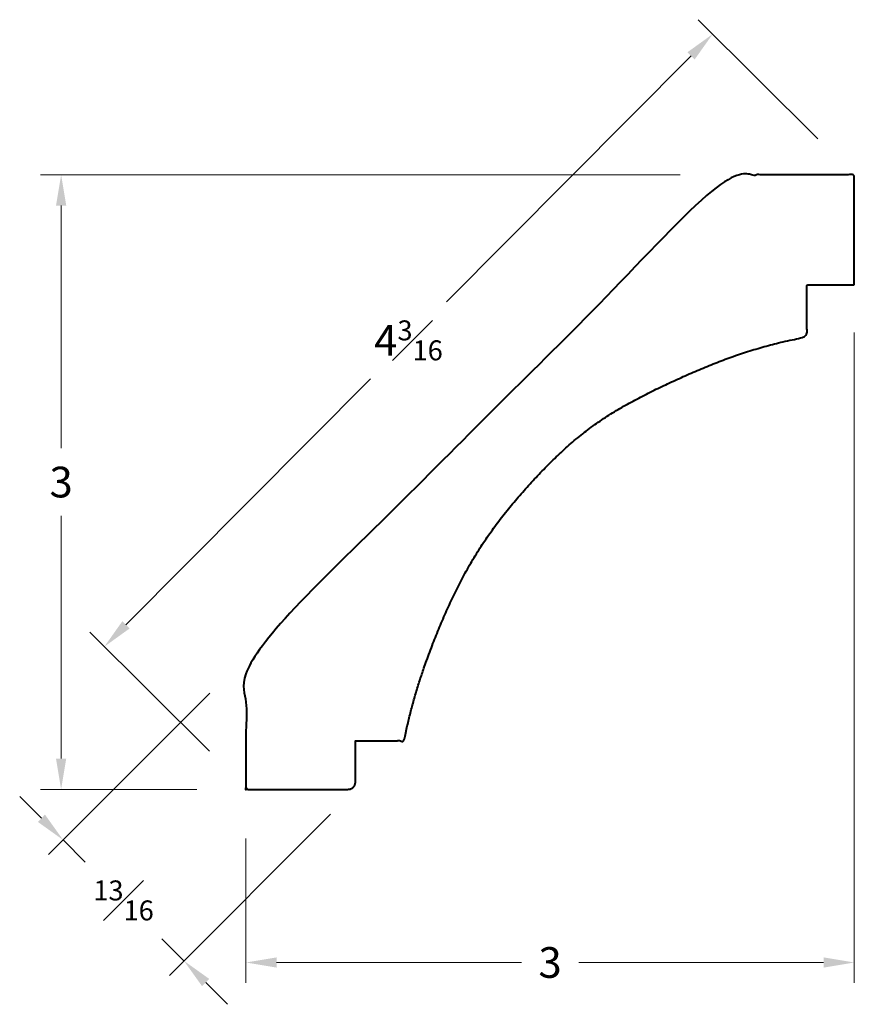
# Model space of a CAD drawing. Units: inches. Extents: x 0.86 to 4.94, y 0.59 to 5.4.
import ezdxf

# ---------------------------------------------------------------- set-up
doc = ezdxf.new("R2010")
doc.units = ezdxf.units.IN
doc.header["$MEASUREMENT"] = 0
doc.layers.get('0').update_dxf_attribs({"lineweight": 40})
doc.layers.add('DIMENSION', color=7, linetype='Continuous', lineweight=15)
doc.dimstyles.new('small trim', dxfattribs={"dimscale": 0, "dimtxt": 0.15, "dimasz": 0.15, "dimexe": 0.1, "dimexo": 0.25, "dimgap": 0.09, "dimtad": 0, "dimtih": 1, "dimtoh": 1, "dimdec": 4, "dimzin": 0, "dimdsep": 46, "dimlunit": 5, "dimtxsty": 'Standard', "dimcen": 0.09, "dimdle": 0.25, "dimclrd": 252, "dimclre": 252, "dimclrt": 256, "dimadec": 0, "dimazin": 0, "dimtfac": 0.65, "dimtdec": 4, "dimtmove": 2, "dimatfit": 1, "dimfxl": 1, "dimfrac": 1, "dimtolj": 1, "dimtzin": 0, "dimlwd": 9, "dimlwe": 9, "dimarcsym": 0})

# ---------------------------------------------------------------- blocks, each defined once
blk = doc.blocks.new('*D3216')
at = {"layer": 'Defpoints', "color": 0, "transparency": 16777216}
for p in [(4.9408, 4.1215), (1.9695, 1.6505), (1.9695, 0.795)]:
    blk.add_point(p, dxfattribs=at)
at = {"layer": 'DIMENSION', "color": 252, "lineweight": 9, "transparency": 16777216}
for p, q in [((4.9408, 3.8715), (4.9408, 0.695)), ((1.9695, 1.4005), (1.9695, 0.695)), ((2.1195, 0.795), (3.3152, 0.795)), ((4.7908, 0.795), (3.5952, 0.795))]:
    blk.add_line(p, q, dxfattribs=at)
at = {"layer": 'DIMENSION', "color": 252, "transparency": 16777216}
for points in [[(2.1195, 0.82), (2.1195, 0.77), (1.9695, 0.795)], [(4.7908, 0.82), (4.7908, 0.77), (4.9408, 0.795)]]:
    blk.add_solid(points, dxfattribs=at)
at = {"layer": 'DIMENSION', "transparency": 16777216, "insert": (3.4552, 0.795), "char_height": 0.15, "attachment_point": 5}
blk.add_mtext('\\A1;3', dxfattribs=at)
blk = doc.blocks.new('*D3217')
at = {"layer": 'Defpoints', "color": 0, "transparency": 16777216}
for p in [(4.34, 4.642), (1.0668, 1.6407), (1.979, 1.6407)]:
    blk.add_point(p, dxfattribs=at)
at = {"layer": 'DIMENSION', "color": 252, "lineweight": 9, "transparency": 16777216}
for p, q in [((4.09, 4.642), (0.9668, 4.642)), ((1.0668, 4.492), (1.0668, 3.3063)), ((1.0668, 1.7907), (1.0668, 2.9763)), ((1.729, 1.6407), (0.9668, 1.6407))]:
    blk.add_line(p, q, dxfattribs=at)
at = {"layer": 'DIMENSION', "color": 252, "transparency": 16777216}
for points in [[(1.0418, 4.492), (1.0918, 4.492), (1.0668, 4.642)], [(1.0418, 1.7907), (1.0918, 1.7907), (1.0668, 1.6407)]]:
    blk.add_solid(points, dxfattribs=at)
at = {"layer": 'DIMENSION', "transparency": 16777216, "insert": (1.0668, 3.1413), "char_height": 0.15, "attachment_point": 5}
blk.add_mtext('\\A1;3', dxfattribs=at)
blk = doc.blocks.new('*D3218')
at = {"layer": 'Defpoints', "color": 0, "transparency": 16777216}
for p in [(1.9695, 2.2863), (2.5599, 1.6959), (1.6669, 0.8029)]:
    blk.add_point(p, dxfattribs=at)
at = {"layer": 'DIMENSION', "color": 252, "lineweight": 9, "transparency": 16777216}
for p, q in [((1.7927, 2.1096), (1.0058, 1.3226)), ((0.9704, 1.4994), (0.8644, 1.6055)), ((2.3831, 1.5192), (1.5962, 0.7322)), ((1.0765, 1.3934), (1.1842, 1.2856)), ((1.6669, 0.8029), (1.5592, 0.9106)), ((1.773, 0.6969), (1.879, 0.5908))]:
    blk.add_line(p, q, dxfattribs=at)
at = {"layer": 'DIMENSION', "color": 252, "transparency": 16777216}
for points in [[(0.9881, 1.5171), (0.9528, 1.4817), (1.0765, 1.3934)], [(1.7907, 0.7146), (1.7553, 0.6792), (1.6669, 0.8029)]]:
    blk.add_solid(points, dxfattribs=at)
at = {"layer": 'DIMENSION', "transparency": 16777216, "insert": (1.3717, 1.0981), "char_height": 0.15, "attachment_point": 5}
blk.add_mtext('\\A1;{\\H0.65x;\\S13#16;}', dxfattribs=at)
blk = doc.blocks.new('*D3219')
at = {"layer": 'Defpoints', "color": 0, "transparency": 16777216}
for p in [(4.9408, 4.642), (1.2779, 2.3375), (1.9695, 1.6505)]:
    blk.add_point(p, dxfattribs=at)
at = {"layer": 'DIMENSION', "color": 252, "lineweight": 9, "transparency": 16777216}
for p, q in [((4.7635, 4.8182), (4.1783, 5.3995)), ((4.1435, 5.2226), (2.9498, 4.0208)), ((1.3836, 2.4439), (2.5773, 3.6458)), ((1.7921, 1.8267), (1.2069, 2.408))]:
    blk.add_line(p, q, dxfattribs=at)
at = {"layer": 'DIMENSION', "color": 252, "transparency": 16777216}
for points in [[(4.1258, 5.2402), (4.1612, 5.205), (4.2492, 5.329)], [(1.3658, 2.4616), (1.4013, 2.4263), (1.2779, 2.3375)]]:
    blk.add_solid(points, dxfattribs=at)
at = {"layer": 'DIMENSION', "transparency": 16777216, "insert": (2.7635, 3.8333), "char_height": 0.15, "attachment_point": 5}
blk.add_mtext('\\A1;4{\\H0.65x;\\S3#16;}', dxfattribs=at)

msp = doc.modelspace()

# ---------------------------------------------------------------- linework, layer by layer
msp.add_rational_spline([(4.94085, 4.10468), (4.86388, 4.10468), (4.78692, 4.10468), (4.70995, 4.10468), (4.70995, 4.02093), (4.70995, 3.93719), (4.70995, 3.85344), (4.62988, 3.83527), (4.40104, 3.78334), (4.05061, 3.63767), (3.66831, 3.44238), (3.36019, 3.14901), (3.08455, 2.80982), (2.89829, 2.41084), (2.7892, 2.09484), (2.75145, 1.92181), (2.74188, 1.87791), (2.6626, 1.87791), (2.58333, 1.87791), (2.50406, 1.87791), (2.50406, 1.81033), (2.50406, 1.74275), (2.50406, 1.67517), (2.50406, 1.65496), (2.48977, 1.64067), (2.46956, 1.64067), (2.30616, 1.64067), (2.14275, 1.64067), (1.97935, 1.64067), (1.97358, 1.64067), (1.96949, 1.64475), (1.96949, 1.65053), (1.96949, 1.86247), (1.96949, 2.0744), (1.96949, 2.28634), (2.75471, 3.07156), (3.53993, 3.85679), (4.32516, 4.64201), (4.53039, 4.64201), (4.73562, 4.64201), (4.94085, 4.64201), (4.94085, 4.4629), (4.94085, 4.28379), (4.94085, 4.10468)], [1, 1, 1, 1, 1, 1, 1, 1, 1, 1, 1, 1, 1, 1, 1, 1, 1, 1, 1, 1, 1, 1, 1, 0.804737854124, 0.804737854124, 1, 1, 1, 1, 0.804737854124, 0.804737854124, 1, 1, 1, 1, 1, 1, 1, 1, 1, 1, 1, 1, 1], degree=3, knots=[0, 0, 0, 0, 1, 1, 1, 2, 2, 2, 2.2459924, 2.7030593, 3.1352323, 3.523708, 3.9694616, 4.4391292, 4.8354656, 4.970208, 4.970208, 4.970208, 5.970208, 5.970208, 5.970208, 6.970208, 6.970208, 6.970208, 8.5410043, 8.5410043, 8.5410043, 9.5410043, 9.5410043, 9.5410043, 11.1118006, 11.1118006, 11.1118006, 12.1118006, 12.1118006, 12.1118006, 13.1118006, 13.1118006, 13.1118006, 14.1118006, 14.1118006, 14.1118006, 15.1118006, 15.1118006, 15.1118006, 15.1118006])

# ---------------------------------------------------------------- dimensions: what is measured, and where the dimension line sits
at = {"layer": 'DIMENSION'}
for p1, p2, distance, picture, middle in [((4.94085, 4.64201), (1.96949, 1.65053), -0.97484, '*D3219', (2.76353, 3.83325)), ((1.96949, 2.28634), (2.5599, 1.69594), -1.26288, '*D3218', (1.3717, 1.09815))]:
    dim = msp.add_aligned_dim(p1=p1, p2=p2, distance=distance, dimstyle='small trim', override={"dimscale": 1, "dimpost": '\\X'}, dxfattribs=at)
    dim.commit()
    dim.dimension.update_dxf_attribs({"geometry": picture, "text_midpoint": middle})
dim = msp.add_linear_dim(base=(1.06679, 1.64068), p1=(4.34003, 4.64201), p2=(1.97901, 1.64068), angle=90, dimstyle='small trim', override={"dimscale": 1, "dimpost": '\\X'}, dxfattribs=at)
dim.commit()
dim.dimension.update_dxf_attribs({"geometry": '*D3217', "text_midpoint": (1.06679, 3.14134)})
dim = msp.add_linear_dim(base=(1.96949, 0.79504), p1=(4.94085, 4.12147), p2=(1.96949, 1.65053), dimstyle='small trim', override={"dimscale": 1, "dimpost": '\\X'}, dxfattribs=at)
dim.commit()
dim.dimension.update_dxf_attribs({"geometry": '*D3216', "text_midpoint": (3.45517, 0.79504)})

doc.saveas('drawing.dxf')
